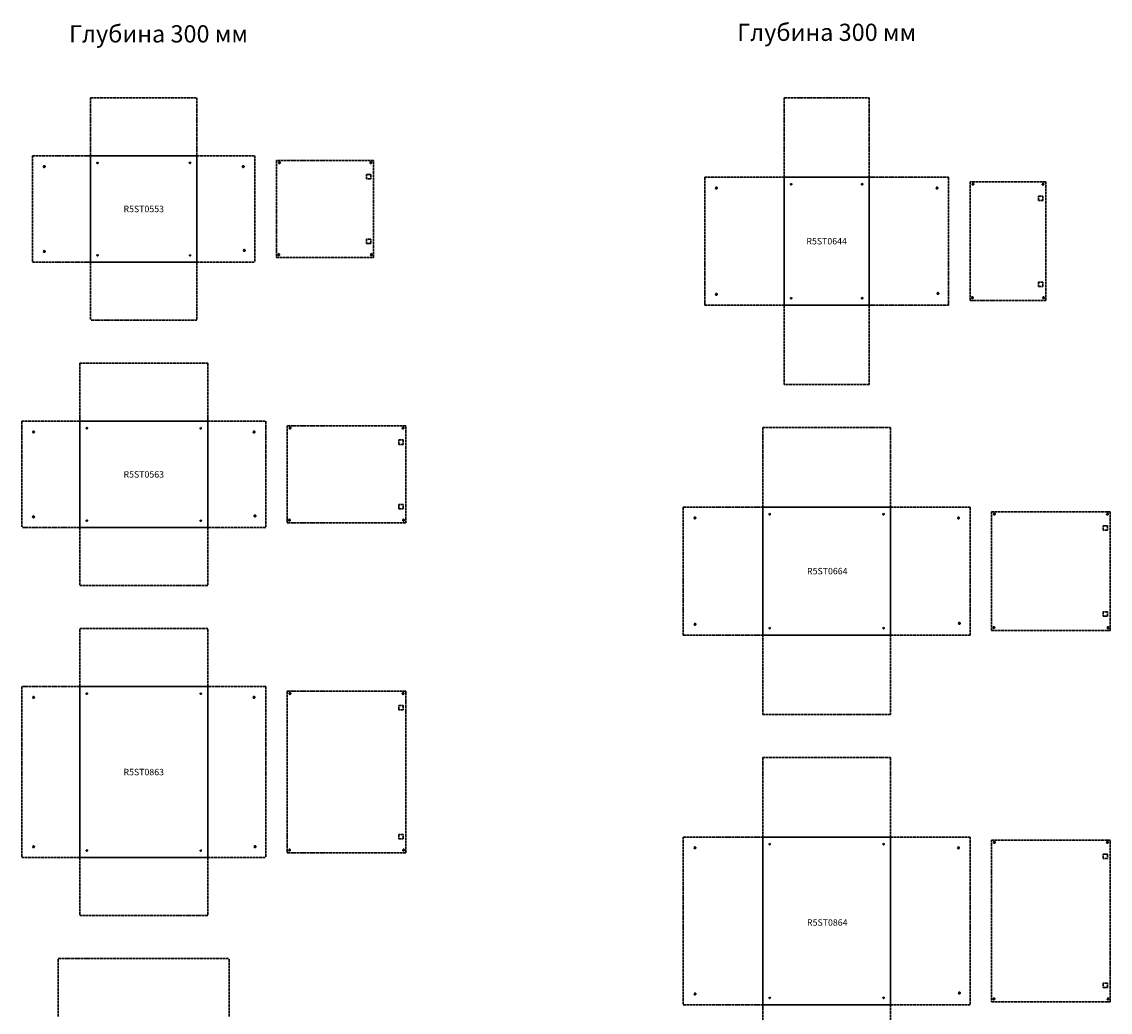
# Model space of a CAD drawing. Units: millimetres. Extents: x 2560 to 15141, y 1284 to 16731.
# Drawn here: x 9774 to 14838, y 10984 to 15592 of the extents above; entities that cross this region are included whole.
import ezdxf

# ---------------------------------------------------------------- set-up
doc = ezdxf.new("R2010")
doc.units = ezdxf.units.MM
doc.linetypes.add('ACAD_ISO02W100', pattern=[15, 12, -3])
doc.styles.get("Standard").update_dxf_attribs({"font": 'arial.ttf'})

# ---------------------------------------------------------------- blocks, each defined once
blk = doc.blocks.new('A$C11C00261')
at = {"linetype": 'ACAD_ISO02W100', "lineweight": 30}
for p, q in [((0, 20.4), (20.4, 20.4)), ((0, 0), (0, 20.4)), ((20.4, 0), (0, 0)), ((20.4, 20.4), (20.4, 0))]:
    blk.add_line(p, q, dxfattribs=at)

msp = doc.modelspace()

# ---------------------------------------------------------------- linework, layer by layer
at = {"linetype": 'ACAD_ISO02W100', "lineweight": 30}
for p, q in [((10093.8, 15238.9), (10588.8, 15238.9)), ((10093.8, 15238.9), (10093.8, 14968.9)), ((10588.8, 15238.9), (10588.8, 14968.9)), ((13321.3, 15238.9), (13321.3, 14868.9)), ((13321.3, 15238.9), (13716.3, 15238.9)), ((13716.3, 15238.9), (13716.3, 14868.9)), ((9823.8, 14968.9), (9823.8, 14473.9)), ((9823.8, 14968.9), (10093.8, 14968.9)), ((10588.8, 14968.9), (10858.8, 14968.9)), ((10858.8, 14968.9), (10858.8, 14473.9)), ((11410.8, 14947.4), (10958.8, 14947.4)), ((10958.8, 14947.4), (10958.8, 14495.4)), ((11410.8, 14495.4), (11410.8, 14947.4)), ((12951.3, 14868.9), (12951.3, 14273.9)), ((12951.3, 14868.9), (13321.3, 14868.9)), ((13716.3, 14868.9), (14086.3, 14868.9)), ((14086.3, 14868.9), (14086.3, 14273.9)), ((14538.3, 14847.4), (14186.3, 14847.4)), ((14186.3, 14847.4), (14186.3, 14295.4)), ((14538.3, 14295.4), (14538.3, 14847.4)), ((10958.8, 14495.4), (11410.8, 14495.4)), ((9823.8, 14473.9), (10093.8, 14473.9)), ((10093.8, 14473.9), (10093.8, 14203.9)), ((10588.8, 14473.9), (10588.8, 14203.9)), ((10588.8, 14473.9), (10858.8, 14473.9)), ((14186.3, 14295.4), (14538.3, 14295.4)), ((12951.3, 14273.9), (13321.3, 14273.9)), ((13321.3, 14273.9), (13321.3, 13903.9)), ((13716.3, 14273.9), (14086.3, 14273.9)), ((13716.3, 14273.9), (13716.3, 13903.9)), ((10588.8, 14203.9), (10093.8, 14203.9)), ((10043.8, 14003.9), (10043.8, 13733.9)), ((10043.8, 14003.9), (10638.8, 14003.9)), ((10638.8, 14003.9), (10638.8, 13733.9)), ((13716.3, 13903.9), (13321.3, 13903.9)), ((9773.8, 13733.9), (9773.8, 13238.9)), ((9773.8, 13733.9), (10043.8, 13733.9)), ((10638.8, 13733.9), (10908.8, 13733.9)), ((10908.8, 13733.9), (10908.8, 13238.9)), ((11560.8, 13712.4), (11008.8, 13712.4)), ((11008.8, 13712.4), (11008.8, 13260.4)), ((11560.8, 13260.4), (11560.8, 13712.4)), ((13221.3, 13703.9), (13221.3, 13333.9)), ((13221.3, 13703.9), (13816.3, 13703.9)), ((13816.3, 13703.9), (13816.3, 13333.9)), ((12851.3, 13333.9), (12851.3, 12738.9)), ((12851.3, 13333.9), (13221.3, 13333.9)), ((13816.3, 13333.9), (14186.3, 13333.9)), ((14186.3, 13333.9), (14186.3, 12738.9)), ((14286.3, 13312.4), (14286.3, 12760.4)), ((14286.3, 13312.4), (14838.3, 13312.4)), ((14838.3, 12760.4), (14838.3, 13312.4)), ((10043.8, 13238.9), (9773.8, 13238.9)), ((10043.8, 13238.9), (10043.8, 12968.9)), ((10638.8, 13238.9), (10638.8, 12968.9)), ((10908.8, 13238.9), (10638.8, 13238.9)), ((11008.8, 13260.4), (11560.8, 13260.4)), ((10638.8, 12968.9), (10043.8, 12968.9)), ((10043.8, 12768.9), (10638.8, 12768.9)), ((10043.8, 12498.9), (10043.8, 12768.9)), ((10638.8, 12498.9), (10638.8, 12768.9)), ((12851.3, 12738.9), (13221.3, 12738.9)), ((13221.3, 12738.9), (13221.3, 12368.9)), ((13816.3, 12738.9), (14186.3, 12738.9)), ((13816.3, 12738.9), (13816.3, 12368.9)), ((14286.3, 12760.4), (14838.3, 12760.4)), ((9773.8, 12498.9), (9773.8, 11703.9)), ((10043.8, 12498.9), (9773.8, 12498.9)), ((10908.8, 12498.9), (10638.8, 12498.9)), ((10908.8, 12498.9), (10908.8, 11703.9)), ((11560.8, 12477.4), (11008.8, 12477.4)), ((11008.8, 12477.4), (11008.8, 11725.4)), ((11560.8, 11725.4), (11560.8, 12477.4)), ((13816.3, 12368.9), (13221.3, 12368.9)), ((13221.3, 12168.9), (13221.3, 11798.9)), ((13221.3, 12168.9), (13816.3, 12168.9)), ((13816.3, 12168.9), (13816.3, 11798.9)), ((12851.3, 11798.9), (12851.3, 11018.9)), ((12851.3, 11798.9), (13221.3, 11798.9)), ((13816.3, 11798.9), (14186.3, 11798.9)), ((14186.3, 11798.9), (14186.3, 11018.9)), ((14286.3, 11784.9), (14838.3, 11784.9)), ((14286.3, 11784.9), (14286.3, 11032.9)), ((14838.3, 11032.9), (14838.3, 11784.9)), ((9773.8, 11703.9), (10043.8, 11703.9)), ((10043.8, 11703.9), (10043.8, 11433.9)), ((10638.8, 11703.9), (10908.8, 11703.9)), ((10638.8, 11703.9), (10638.8, 11433.9)), ((11008.8, 11725.4), (11560.8, 11725.4)), ((10638.8, 11433.9), (10043.8, 11433.9)), ((9943.8, 11233.9), (10738.8, 11233.9)), ((9943.8, 10963.9), (9943.8, 11233.9)), ((10738.8, 10963.9), (10738.8, 11233.9)), ((12851.3, 11018.9), (13221.3, 11018.9)), ((13221.3, 11018.9), (13221.3, 10648.9)), ((13816.3, 11018.9), (14186.3, 11018.9)), ((13816.3, 11018.9), (13816.3, 10648.9)), ((14286.3, 11032.9), (14838.3, 11032.9))]:
    msp.add_line(p, q, dxfattribs=at)
at = {"lineweight": 30}
for p, q in [((10093.8, 14968.9), (10588.8, 14968.9)), ((10093.8, 14968.9), (10093.8, 14473.9)), ((10588.8, 14968.9), (10588.8, 14473.9)), ((13321.3, 14868.9), (13716.3, 14868.9)), ((13321.3, 14868.9), (13321.3, 14273.9)), ((13716.3, 14868.9), (13716.3, 14273.9)), ((10093.8, 14473.9), (10588.8, 14473.9)), ((13321.3, 14273.9), (13716.3, 14273.9)), ((10043.8, 13733.9), (10638.8, 13733.9)), ((10043.8, 13733.9), (10043.8, 13238.9)), ((10638.8, 13733.9), (10638.8, 13238.9)), ((13221.3, 13333.9), (13816.3, 13333.9)), ((13221.3, 13333.9), (13221.3, 12738.9)), ((13816.3, 13333.9), (13816.3, 12738.9)), ((10043.8, 13238.9), (10638.8, 13238.9)), ((13816.3, 12738.9), (13221.3, 12738.9)), ((10043.8, 12498.9), (10638.8, 12498.9)), ((10043.8, 12498.9), (10043.8, 11703.9)), ((10638.8, 12498.9), (10638.8, 11703.9)), ((13221.3, 11798.9), (13816.3, 11798.9)), ((13221.3, 11798.9), (13221.3, 11003.9)), ((13816.3, 11798.9), (13816.3, 11018.9)), ((10043.8, 11703.9), (10638.8, 11703.9)), ((13816.3, 11018.9), (13221.3, 11018.9))]:
    msp.add_line(p, q, dxfattribs=at)
at = {"linetype": 'ACAD_ISO02W100', "lineweight": 30}
for centre, radius in [((10971.8, 14936.9), 4), ((11397.8, 14936.9), 4), ((9878.3, 14918.9), 4), ((10126.3, 14936.4), 3), ((10556.3, 14936.4), 3), ((10804.3, 14918.9), 4), ((13353.8, 14836.4), 3), ((13683.8, 14836.4), 3), ((14199.3, 14836.9), 4), ((14525.3, 14836.9), 4), ((13005.8, 14818.9), 4), ((14031.8, 14818.9), 4), ((9878.3, 14523.9), 4), ((10126.3, 14506.4), 3), ((10556.3, 14506.4), 3), ((10808.8, 14528.4), 4), ((10969.3, 14508.4), 4), ((11400.3, 14508.4), 4), ((13005.8, 14323.9), 4), ((13353.8, 14306.4), 3), ((13683.8, 14306.4), 3), ((14036.3, 14328.4), 4), ((14196.8, 14308.4), 4), ((14527.8, 14308.4), 4), ((9828.3, 13683.9), 4), ((10076.3, 13701.4), 3), ((10606.3, 13701.4), 3), ((10854.3, 13683.9), 4), ((11021.8, 13701.9), 4), ((11547.8, 13701.9), 4), ((9828.3, 13288.9), 4), ((10076.3, 13271.4), 3), ((10606.3, 13271.4), 3), ((10858.8, 13293.4), 4), ((11019.3, 13273.4), 4), ((11550.3, 13273.4), 4), ((12905.8, 13283.9), 4), ((13253.8, 13301.4), 3), ((13783.8, 13301.4), 3), ((14131.8, 13283.9), 4), ((14299.3, 13301.9), 4), ((14825.3, 13301.9), 4), ((12905.8, 12788.9), 4), ((13253.8, 12771.4), 3), ((13783.8, 12771.4), 3), ((14136.3, 12793.4), 4), ((14296.8, 12773.4), 4), ((14827.8, 12773.4), 4), ((10076.3, 12466.4), 3), ((10606.3, 12466.4), 3), ((11021.8, 12466.9), 4), ((11547.8, 12466.9), 4), ((9828.3, 12448.9), 4), ((10854.3, 12448.9), 4), ((9828.3, 11753.9), 4), ((10858.8, 11753.9), 4), ((12905.8, 11748.9), 4), ((13253.8, 11766.4), 3), ((13783.8, 11766.4), 3), ((14131.8, 11748.9), 4), ((14299.3, 11774.4), 4), ((14825.3, 11774.4), 4), ((10076.3, 11736.4), 3), ((10606.3, 11736.4), 3), ((11019.3, 11738.4), 4), ((11550.3, 11738.4), 4), ((12905.8, 11068.9), 4), ((13253.8, 11051.4), 3), ((13783.8, 11051.4), 3), ((14136.3, 11073.4), 4), ((14296.8, 11045.9), 4), ((14827.8, 11045.9), 4)]:
    msp.add_circle(centre, radius, dxfattribs=at)

# ---------------------------------------------------------------- block references
for p in [(11377.5, 14861.2), (14505.1, 14761.2), (11527.5, 13626.2), (14805.1, 13226.2), (11527.5, 12391.2), (14805.1, 11698.7)]:
    msp.add_blockref('A$C11C00261', p, dxfattribs=at)
at = {"linetype": 'ACAD_ISO02W100', "lineweight": 30, "xscale": -1, "rotation": 180}
for p in [(11377.5, 14581.6), (14505.1, 14381.6), (11527.5, 13346.6), (14805.1, 12846.6), (11527.5, 11811.6), (14805.1, 11119.1)]:
    msp.add_blockref('A$C11C00261', p, dxfattribs=at)

# ---------------------------------------------------------------- texts
at = {"char_height": 80, "attachment_point": 5}
for insert in [(10409.9, 15536.3), (13518.8, 15543.4)]:
    msp.add_mtext_dynamic_manual_height_columns('{\\fArial|b1|i0|c204|p34;Глубина 300 мм}', width=889.283, gutter_width=12.5, heights=[0], dxfattribs=dict(at, insert=insert))
at = {"linetype": 'ACAD_ISO02W100', "char_height": 30, "attachment_point": 5}
for s, heights, insert in [('{\\f@Arial Unicode MS|b1|i0|c204|p34;R5ST0553}', [0], (10341.3, 14721.4)), ('{\\f@Arial Unicode MS|b1|i0|c204|p34;R5ST0644}', [0], (13518.8, 14571.4)), ('{\\f@Arial Unicode MS|b1|i0|c204|p34;R5ST0563}', [0], (10341.3, 13486.4)), ('{\\f@Arial Unicode MS|b1|i0|c204|p34;R5ST0664}', [0], (13521.8, 13036.4)), ('{\\f@Arial Unicode MS|b1|i0|c204|p34;R5ST0863}', [0], (10341.3, 12101.4)), ('{\\f@Arial Unicode MS|b1|i0|c204|p34;R5ST0864}', [115.5], (13521.8, 11401.4))]:
    msp.add_mtext_dynamic_manual_height_columns(s, width=205.915, gutter_width=12.5, heights=heights, dxfattribs=dict(at, insert=insert))

doc.saveas('drawing.dxf')
